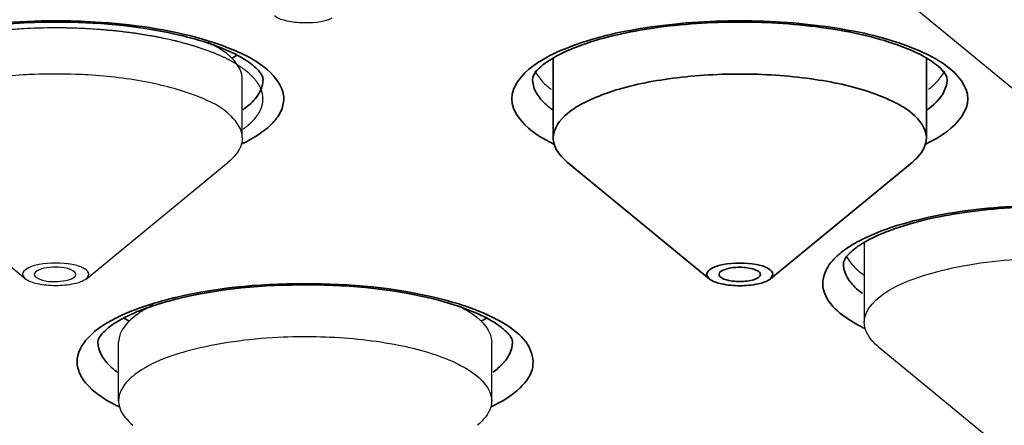
# Model space of a CAD drawing. Units: millimetres. Extents: x 32 to 933, y 35 to 400.
# Drawn here: x 416 to 419, y 164 to 165 of the extents above; entities that cross this region are included whole.
import ezdxf

# ---------------------------------------------------------------- set-up
doc = ezdxf.new("R2010")
doc.units = ezdxf.units.MM
doc.layers.get('0').update_dxf_attribs({"lineweight": 35})
for name, color, linetype in [('02___PRT_ALL_AXES', 7, 'Continuous'), ('03___PRT_ALL_CURVES', 7, 'Continuous'), ('AXIS', 7, 'Continuous')]:
    doc.layers.add(name, color=color, linetype=linetype)

msp = doc.modelspace()

# ---------------------------------------------------------------- linework, layer by layer
at = {"color": 7, "linetype": 'Continuous'}
for p, q in [((417.9368, 165.157), (417.9368, 164.9221)), ((419.0618, 165.157), (419.0618, 164.9221)), ((417.9801, 164.8481), (418.407, 164.4978)), ((419.0185, 164.8481), (418.5916, 164.4978)), ((418.3993, 164.511), (418.4071, 164.4978)), ((418.5916, 164.4978), (418.5993, 164.511))]:
    msp.add_line(p, q, dxfattribs=at)
for centre, radius, start, end in [((416.6525, 164.4728), 0.7742, 70.3791, 71.8072), ((416.7929, 165.4799), 0.363, 299.2476, 301.6846), ((418.0021, 165.157), 0.0653, 174.4524, 179.9916), ((418.9965, 165.157), 0.0653, 0.0084, 5.5415), ((418.9145, 164.9134), 0.2896, 58.1871, 58.8207), ((417.0215, 163.5322), 0.9308, 104.6997, 108.0624), ((417.0557, 163.406), 1.0617, 103.9517, 104.7596), ((417.3536, 163.5222), 0.9412, 72.0229, 75.3906), ((417.393, 163.6467), 0.8106, 71.4977, 71.9533), ((416.8367, 164.695), 0.3708, 238.3172, 241.488), ((417.5422, 164.6929), 0.3683, 298.6254, 301.7169)]:
    msp.add_arc(centre, radius, start, end, dxfattribs=at)
at = {"color": 9, "linetype": 'Continuous'}
for centre, radius, start, end in [((416.848, 165.2197), 0.2625, 305.559, 306.8242), ((418.0881, 165.2197), 0.2625, 233.1758, 234.441), ((418.9105, 165.2197), 0.2625, 305.559, 306.8242), ((419.0645, 164.2241), 0.4386, 116.9267, 120.5707), ((417.0557, 163.3475), 1.1239, 103.9519, 104.7516), ((417.0685, 163.2959), 1.1771, 103.2976, 103.9523), ((417.3515, 163.4557), 1.0117, 72.9732, 74.78), ((417.3914, 163.5851), 0.8764, 70.6536, 72.9866), ((416.8486, 164.5696), 0.508, 242.7171, 244.2164)]:
    msp.add_arc(centre, radius, start, end, dxfattribs=at)
for points, knots in [([(420.3743, 170.5011), (419.3576, 170.5011), (417.358, 170.4349), (414.4562, 170.1392), (411.7786, 169.6598), (409.4236, 169.0156), (407.4779, 168.2323), (406.1738, 167.4421), (405.4264, 166.7426), (405.0415, 166.23), (404.8039, 165.7001), (404.7493, 165.3334), (404.7493, 165.157)], [0, 0, 0, 0, 0.174675, 0.343436, 0.500703, 0.641543, 0.762104, 0.860274, 0.901199, 0.937311, 0.969694, 1, 1, 1, 1]), ([(420.3743, 170.3409), (419.3657, 170.3409), (417.3821, 170.2752), (414.5036, 169.9819), (411.8474, 169.5063), (409.5112, 168.8673), (407.5811, 168.0902), (406.2874, 167.3064), (405.546, 166.6124), (405.1641, 166.104), (404.9284, 165.5781), (404.8482, 165.0396), (404.9284, 164.5011), (405.1641, 163.9751), (405.546, 163.4667), (406.2874, 162.7728), (407.5811, 161.989), (409.5112, 161.2119), (411.8474, 160.5729), (414.5036, 160.0973), (417.3821, 159.804), (419.3657, 159.7383), (420.3743, 159.7383)], [0, 0, 0, 0, 0.087338, 0.171718, 0.250352, 0.320771, 0.381052, 0.430137, 0.4506, 0.468656, 0.484847, 0.5, 0.515153, 0.531344, 0.5494, 0.569863, 0.618948, 0.679229, 0.749648, 0.828282, 0.912662, 1, 1, 1, 1]), ([(434.9993, 165.0396), (434.9993, 165.2047), (434.9482, 165.5479), (434.7259, 166.0439), (434.3655, 166.5237), (433.666, 167.1784), (432.4453, 167.918), (430.6242, 168.6512), (428.4199, 169.2542), (425.9136, 169.7029), (423.1975, 169.9796), (420.3743, 170.0731), (417.5511, 169.9796), (414.835, 169.7029), (412.3287, 169.2542), (410.1244, 168.6512), (408.3033, 167.918), (407.0826, 167.1784), (406.3831, 166.5237), (406.0227, 166.0439), (405.8004, 165.5479), (405.7493, 165.2047), (405.7493, 165.0396)], [0, 0, 0, 0, 0.015151, 0.031345, 0.0494, 0.069863, 0.118948, 0.179228, 0.249648, 0.328282, 0.412664, 0.5, 0.587336, 0.671718, 0.750352, 0.820772, 0.881052, 0.930137, 0.9506, 0.968655, 0.984849, 1, 1, 1, 1]), ([(415.9942, 165.2195), (416.0266, 165.2288), (416.1717, 165.2629), (416.3215, 165.2747), (416.4368, 165.2747)], [0, 0, 0, 0, 0.226132, 1, 1, 1, 1]), ([(416.4368, 165.2747), (416.4767, 165.2747), (416.6254, 165.2701), (416.7746, 165.2497), (416.8794, 165.2195)], [0, 0, 0, 0, 0.267645, 1, 1, 1, 1]), ([(417.9804, 165.1938), (418.0553, 165.2233), (418.2283, 165.2625), (418.404, 165.2747), (418.4993, 165.2747)], [0, 0, 0, 0, 0.457646, 1, 1, 1, 1]), ([(418.4993, 165.2747), (418.5946, 165.2747), (418.7704, 165.2625), (418.9434, 165.2233), (419.0182, 165.1938)], [0, 0, 0, 0, 0.542358, 1, 1, 1, 1]), ([(416.9557, 165.1938), (416.9982, 165.1771), (417.0669, 165.1456), (417.129, 165.0687), (417.1217, 165.0079), (417.0951, 164.9681), (417.0514, 164.9318), (417.0151, 164.9119), (416.9946, 164.9021)], [0, 0, 0, 0, 0.313955, 0.521887, 0.612598, 0.716059, 0.843733, 1, 1, 1, 1]), ([(417.8742, 165.1374), (417.8813, 165.1428), (417.9146, 165.1653), (417.9513, 165.1824), (417.9804, 165.1938)], [0, 0, 0, 0, 0.22162, 1, 1, 1, 1]), ([(419.0182, 165.1938), (419.0286, 165.1897), (419.0656, 165.1741), (419.1012, 165.1548), (419.1244, 165.1374)], [0, 0, 0, 0, 0.278718, 1, 1, 1, 1]), ([(417.8742, 164.9417), (417.8432, 164.9649), (417.7804, 165.0396), (417.8432, 165.1143), (417.8742, 165.1374)], [0, 0, 0, 0, 0.499987, 1, 1, 1, 1]), ([(419.1244, 165.1374), (419.1554, 165.1143), (419.2182, 165.0396), (419.1554, 164.9649), (419.1244, 164.9417)], [0, 0, 0, 0, 0.499987, 1, 1, 1, 1]), ([(417.9308, 165.0095), (417.9221, 165.016), (417.895, 165.0386), (417.8743, 165.0734), (417.8743, 165.0983)], [0, 0, 0, 0, 0.302855, 1, 1, 1, 1]), ([(419.1243, 165.0983), (419.1243, 165.0906), (419.1183, 165.0545), (419.0904, 165.0264), (419.0678, 165.0095)], [0, 0, 0, 0, 0.214802, 1, 1, 1, 1]), ([(417.0503, 165.0574), (417.0478, 165.0531), (417.0356, 165.0348), (417.019, 165.0197), (417.0053, 165.0095)], [0, 0, 0, 0, 0.223413, 1, 1, 1, 1]), ([(405.7493, 165.0396), (405.7493, 164.8745), (405.8004, 164.5313), (406.0227, 164.0353), (406.3831, 163.5555), (407.0826, 162.9008), (408.3033, 162.1612), (410.1244, 161.4279), (412.3287, 160.825), (414.835, 160.3763), (417.5511, 160.0995), (420.3743, 160.006), (423.1975, 160.0995), (425.9136, 160.3763), (428.4199, 160.825), (430.6242, 161.4279), (432.4453, 162.1612), (433.666, 162.9008), (434.3655, 163.5555), (434.7259, 164.0353), (434.9482, 164.5313), (434.9993, 164.8745), (434.9993, 165.0396)], [0, 0, 0, 0, 0.015151, 0.031345, 0.0494, 0.069863, 0.118948, 0.179228, 0.249648, 0.328282, 0.412664, 0.5, 0.587336, 0.671718, 0.750352, 0.820772, 0.881052, 0.930137, 0.9506, 0.968655, 0.984849, 1, 1, 1, 1]), ([(417.9415, 164.9021), (417.9352, 164.9051), (417.9118, 164.9168), (417.8894, 164.9303), (417.8742, 164.9417)], [0, 0, 0, 0, 0.270711, 1, 1, 1, 1]), ([(419.1244, 164.9417), (419.1196, 164.9381), (419.0982, 164.9232), (419.0752, 164.9107), (419.0571, 164.9021)], [0, 0, 0, 0, 0.229579, 1, 1, 1, 1]), ([(418.9609, 164.6539), (419.0418, 164.6804), (419.2221, 164.7143), (419.4983, 164.7251), (419.7636, 164.6982), (419.929, 164.6532), (419.9972, 164.6204)], [0, 0, 0, 0, 0.242141, 0.518315, 0.784679, 1, 1, 1, 1]), ([(418.8659, 164.6152), (418.8729, 164.6188), (418.9038, 164.6336), (418.9359, 164.6457), (418.9609, 164.6539)], [0, 0, 0, 0, 0.231574, 1, 1, 1, 1]), ([(418.7893, 164.5632), (418.7929, 164.5666), (418.809, 164.581), (418.8271, 164.5933), (418.8414, 164.6018)], [0, 0, 0, 0, 0.229889, 1, 1, 1, 1]), ([(418.7868, 164.4076), (418.7689, 164.4254), (418.7382, 164.4697), (418.7556, 164.5215), (418.7692, 164.5403)], [0, 0, 0, 0, 0.520699, 1, 1, 1, 1]), ([(418.8462, 164.473), (418.8408, 164.4783), (418.8232, 164.4978), (418.8118, 164.5242), (418.8118, 164.5429)], [0, 0, 0, 0, 0.287082, 1, 1, 1, 1]), ([(416.7978, 164.4414), (416.9328, 164.4733), (417.2094, 164.4956), (417.4858, 164.4677), (417.6171, 164.4319)], [0, 0, 0, 0, 0.504893, 1, 1, 1, 1]), ([(416.6456, 164.3921), (416.6548, 164.3962), (416.6952, 164.4128), (416.737, 164.4258), (416.7695, 164.4343)], [0, 0, 0, 0, 0.231202, 1, 1, 1, 1]), ([(417.6817, 164.4119), (417.6928, 164.408), (417.7325, 164.393), (417.7711, 164.3744), (417.797, 164.3577)], [0, 0, 0, 0, 0.276579, 1, 1, 1, 1]), ([(418.8764, 164.348), (418.8673, 164.3524), (418.8354, 164.3689), (418.8051, 164.3894), (418.7868, 164.4076)], [0, 0, 0, 0, 0.28231, 1, 1, 1, 1]), ([(416.6157, 164.1181), (416.5829, 164.1351), (416.5383, 164.1633), (416.5039, 164.2176), (416.4968, 164.273), (416.5481, 164.3447), (416.6086, 164.3758), (416.6456, 164.3921)], [0, 0, 0, 0, 0.282195, 0.387832, 0.48154, 0.691424, 1, 1, 1, 1]), ([(417.797, 164.3577), (417.8217, 164.3416), (417.8644, 164.3092), (417.8851, 164.2278), (417.8325, 164.1568), (417.7812, 164.1273), (417.75, 164.1122)], [0, 0, 0, 0, 0.266251, 0.464448, 0.686675, 1, 1, 1, 1]), ([(416.6232, 164.2158), (416.6141, 164.2224), (416.5858, 164.2453), (416.5638, 164.2811), (416.5638, 164.3067)], [0, 0, 0, 0, 0.304625, 1, 1, 1, 1]), ([(417.8058, 164.2727), (417.804, 164.2688), (417.7949, 164.2526), (417.782, 164.2387), (417.7712, 164.2292)], [0, 0, 0, 0, 0.227087, 1, 1, 1, 1])]:
    msp.add_open_spline(points, degree=3, knots=knots, dxfattribs=at)
at = {"color": 7, "linetype": 'Continuous'}
for points, knots in [([(435.3597, 165.2659), (435.3381, 165.4328), (435.2427, 165.7761), (434.9647, 166.2636), (434.5557, 166.7351), (433.7975, 167.3762), (432.5236, 168.0992), (430.6562, 168.8165), (428.4246, 169.4044), (425.907, 169.8409), (423.1911, 170.1097), (420.3743, 170.2004), (417.5575, 170.1097), (414.8416, 169.8409), (412.324, 169.4044), (410.0924, 168.8165), (408.225, 168.0992), (406.9511, 167.3762), (406.1929, 166.7351), (405.7839, 166.2636), (405.5059, 165.7761), (405.4105, 165.4328), (405.3889, 165.2659)], [0, 0, 0, 0, 0.015259, 0.031877, 0.050515, 0.071587, 0.12167, 0.182401, 0.25267, 0.330622, 0.413936, 0.5, 0.586064, 0.669378, 0.74733, 0.817599, 0.87833, 0.928413, 0.949485, 0.968123, 0.984741, 1, 1, 1, 1]), ([(416.4368, 165.2709), (416.3947, 165.2709), (416.2407, 165.2657), (416.0859, 165.2433), (415.9795, 165.2083)], [0, 0, 0, 0, 0.273411, 1, 1, 1, 1]), ([(416.8942, 165.2083), (416.8622, 165.2188), (416.7128, 165.2581), (416.5574, 165.2709), (416.4368, 165.2709)], [0, 0, 0, 0, 0.21824, 1, 1, 1, 1]), ([(418.4993, 165.2709), (418.4124, 165.2709), (418.2517, 165.2605), (418.0933, 165.2269), (418.0239, 165.2021)], [0, 0, 0, 0, 0.54128, 1, 1, 1, 1]), ([(418.9749, 165.202), (418.9055, 165.2268), (418.7471, 165.2604), (418.5863, 165.2709), (418.4993, 165.2709)], [0, 0, 0, 0, 0.458662, 1, 1, 1, 1]), ([(417.0047, 165.1595), (416.9984, 165.1634), (416.9689, 165.1801), (416.9374, 165.1931), (416.9124, 165.202)], [0, 0, 0, 0, 0.217732, 1, 1, 1, 1]), ([(418.0239, 165.2021), (418.0149, 165.1989), (417.9832, 165.1869), (417.9522, 165.1724), (417.9314, 165.1595)], [0, 0, 0, 0, 0.28124, 1, 1, 1, 1]), ([(419.0645, 165.1611), (419.0583, 165.1649), (419.0296, 165.1809), (418.9991, 165.1934), (418.9749, 165.202)], [0, 0, 0, 0, 0.219317, 1, 1, 1, 1]), ([(404.7493, 165.157), (404.7493, 164.9711), (404.8061, 164.5868), (405.0521, 164.0348), (405.4465, 163.5069), (406.2022, 162.7969), (407.5113, 162.0006), (409.4577, 161.215), (411.8076, 160.5708), (414.477, 160.092), (417.3687, 159.7968), (419.3613, 159.7307), (420.3743, 159.7307)], [0, 0, 0, 0, 0.031848, 0.065487, 0.102499, 0.143957, 0.2424, 0.36256, 0.502617, 0.658879, 0.826511, 1, 1, 1, 1]), ([(417.0366, 165.136), (417.0345, 165.1379), (417.0243, 165.1465), (417.0135, 165.154), (417.0047, 165.1595)], [0, 0, 0, 0, 0.221265, 1, 1, 1, 1]), ([(417.9314, 165.1595), (417.9138, 165.1486), (417.8905, 165.1324), (417.8743, 165.1061), (417.8743, 165.0983)], [0, 0, 0, 0, 0.727093, 1, 1, 1, 1]), ([(419.1243, 165.0983), (419.1243, 165.1061), (419.1081, 165.1324), (419.0848, 165.1485), (419.0672, 165.1595)], [0, 0, 0, 0, 0.272936, 1, 1, 1, 1]), ([(417.0618, 165.0983), (417.0618, 165.1001), (417.0595, 165.1155), (417.0468, 165.1271), (417.0366, 165.136)], [0, 0, 0, 0, 0.118926, 1, 1, 1, 1]), ([(417.9368, 164.9221), (417.9368, 164.9505), (417.9718, 164.9955), (418.0348, 165.0324), (418.1359, 165.0736), (418.2929, 165.1057), (418.4993, 165.1192), (418.7057, 165.1057), (418.8627, 165.0736), (418.9638, 165.0324), (419.0268, 164.9955), (419.0618, 164.9505), (419.0618, 164.9221)], [0, 0, 0, 0, 0.068075, 0.117403, 0.177962, 0.327569, 0.5, 0.672431, 0.822038, 0.882597, 0.931925, 1, 1, 1, 1]), ([(405.3743, 165.0396), (405.3743, 164.8703), (405.4267, 164.5182), (405.6548, 164.0095), (406.0243, 163.5174), (406.7418, 162.8459), (407.9938, 162.0874), (409.8616, 161.3353), (412.1224, 160.7169), (414.693, 160.2567), (417.4787, 159.9728), (420.3743, 159.877), (423.2699, 159.9728), (426.0556, 160.2567), (428.6262, 160.7169), (430.887, 161.3353), (432.7548, 162.0874), (434.0068, 162.8459), (434.7243, 163.5174), (435.0939, 164.0095), (435.3219, 164.5182), (435.3743, 164.8703), (435.3743, 165.0396)], [0, 0, 0, 0, 0.015151, 0.031345, 0.0494, 0.069863, 0.118948, 0.179229, 0.249648, 0.328282, 0.412664, 0.5, 0.587336, 0.671718, 0.750352, 0.820771, 0.881052, 0.930137, 0.9506, 0.968655, 0.984849, 1, 1, 1, 1]), ([(405.6295, 165.0196), (405.6425, 164.8454), (405.722, 164.4877), (405.9843, 163.9795), (406.3798, 163.4938), (407.1168, 162.8417), (408.3651, 162.1108), (410.2021, 161.3893), (412.4036, 160.7988), (414.893, 160.3604), (417.5825, 160.0904), (420.3743, 159.9993), (423.1661, 160.0904), (425.8557, 160.3604), (428.3451, 160.7988), (430.5465, 161.3893), (432.3835, 162.1108), (433.6318, 162.8417), (434.3688, 163.4938), (434.7643, 163.9795), (435.0266, 164.4877), (435.1061, 164.8454), (435.1191, 165.0196)], [0, 0, 0, 0, 0.015974, 0.033025, 0.051853, 0.072925, 0.122722, 0.183073, 0.253026, 0.330774, 0.413984, 0.5, 0.586017, 0.669226, 0.746975, 0.816927, 0.877278, 0.927075, 0.948147, 0.966975, 0.984026, 1, 1, 1, 1]), ([(417.9368, 164.9221), (417.9368, 164.9157), (417.9413, 164.8864), (417.9625, 164.8626), (417.9801, 164.8481)], [0, 0, 0, 0, 0.218293, 1, 1, 1, 1]), ([(419.0185, 164.8481), (419.0252, 164.8536), (419.0464, 164.873), (419.0618, 164.9017), (419.0618, 164.9221)], [0, 0, 0, 0, 0.297599, 1, 1, 1, 1]), ([(419.914, 164.6461), (419.8453, 164.6708), (419.6884, 164.7045), (419.4426, 164.7212), (419.1958, 164.7059), (419.0376, 164.6732), (418.9678, 164.649)], [0, 0, 0, 0, 0.228292, 0.498146, 0.768938, 1, 1, 1, 1]), ([(418.9678, 164.649), (418.9587, 164.6458), (418.9263, 164.6339), (418.8947, 164.6194), (418.8733, 164.6067)], [0, 0, 0, 0, 0.279379, 1, 1, 1, 1]), ([(418.8733, 164.6067), (418.8693, 164.6044), (418.8558, 164.596), (418.8429, 164.5865), (418.8346, 164.5787)], [0, 0, 0, 0, 0.287091, 1, 1, 1, 1]), ([(418.8158, 164.5562), (418.815, 164.5547), (418.813, 164.5506), (418.8118, 164.5459), (418.8118, 164.5429)], [0, 0, 0, 0, 0.351475, 1, 1, 1, 1]), ([(418.8346, 164.5787), (418.8323, 164.5767), (418.8254, 164.5698), (418.8191, 164.5621), (418.8158, 164.5562)], [0, 0, 0, 0, 0.308873, 1, 1, 1, 1]), ([(418.3993, 164.511), (418.3993, 164.5182), (418.4179, 164.5341), (418.4367, 164.5381), (418.4493, 164.5406)], [0, 0, 0, 0, 0.359621, 1, 1, 1, 1]), ([(418.4993, 164.5324), (418.4844, 164.5324), (418.4645, 164.5312), (418.4368, 164.5189), (418.4368, 164.511)], [0, 0, 0, 0, 0.652894, 1, 1, 1, 1]), ([(418.4493, 164.5406), (418.482, 164.5471), (418.5305, 164.5459), (418.5807, 164.534), (418.5993, 164.5182), (418.5993, 164.511)], [0, 0, 0, 0, 0.623409, 0.86457, 1, 1, 1, 1]), ([(418.5534, 164.5217), (418.5503, 164.5235), (418.5331, 164.5306), (418.5142, 164.5324), (418.4993, 164.5324)], [0, 0, 0, 0, 0.195785, 1, 1, 1, 1]), ([(418.407, 164.4978), (418.4173, 164.4894), (418.4492, 164.4798), (418.4993, 164.475), (418.5494, 164.4798), (418.5813, 164.4894), (418.5916, 164.4978)], [0, 0, 0, 0, 0.208558, 0.5, 0.791442, 1, 1, 1, 1]), ([(418.4452, 164.5003), (418.4483, 164.4985), (418.4655, 164.4914), (418.4844, 164.4896), (418.4993, 164.4896)], [0, 0, 0, 0, 0.195785, 1, 1, 1, 1]), ([(418.4993, 164.4896), (418.5142, 164.4896), (418.5341, 164.4908), (418.5618, 164.5031), (418.5618, 164.511)], [0, 0, 0, 0, 0.652894, 1, 1, 1, 1]), ([(417.591, 164.4329), (417.4631, 164.4664), (417.1961, 164.4913), (416.9291, 164.4684), (416.7998, 164.4363)], [0, 0, 0, 0, 0.498006, 1, 1, 1, 1]), ([(417.751, 164.3713), (417.7441, 164.3754), (417.7118, 164.3929), (417.6774, 164.4063), (417.6502, 164.4154)], [0, 0, 0, 0, 0.218189, 1, 1, 1, 1]), ([(416.6868, 164.4004), (416.6761, 164.3961), (416.6412, 164.3807), (416.6074, 164.3613), (416.5878, 164.3434)], [0, 0, 0, 0, 0.303675, 1, 1, 1, 1]), ([(416.5878, 164.3434), (416.5832, 164.3393), (416.573, 164.3291), (416.5638, 164.3154), (416.5638, 164.3067)], [0, 0, 0, 0, 0.414673, 1, 1, 1, 1]), ([(417.788, 164.3449), (417.7855, 164.3471), (417.7738, 164.3568), (417.7612, 164.3653), (417.751, 164.3713)], [0, 0, 0, 0, 0.21879, 1, 1, 1, 1]), ([(417.8138, 164.3067), (417.8138, 164.3086), (417.8114, 164.3242), (417.7984, 164.3359), (417.788, 164.3449)], [0, 0, 0, 0, 0.119317, 1, 1, 1, 1])]:
    msp.add_open_spline(points, degree=3, knots=knots, dxfattribs=at)
at = {"color": 9, "linetype": 'Continuous'}
for points in [[(416.8794, 165.2195), (416.9052, 165.2121), (416.9307, 165.2037), (416.9557, 165.1938)], [(417.0618, 165.0983), (417.0618, 165.0841), (417.0573, 165.0697), (417.0503, 165.0574)], [(418.7692, 164.5403), (418.7751, 164.5485), (418.7819, 164.5562), (418.7893, 164.5632)], [(418.8691, 164.4535), (418.861, 164.4595), (418.8533, 164.466), (418.8462, 164.473)], [(417.8138, 164.3067), (417.8138, 164.2951), (417.8108, 164.2832), (417.8058, 164.2727)], [(417.7712, 164.2292), (417.7661, 164.2247), (417.7608, 164.2205), (417.7553, 164.2165)]]:
    msp.add_open_spline(points, degree=3, dxfattribs=at)
at = {"color": 7, "linetype": 'Continuous'}
for points in [[(418.5618, 164.511), (418.5618, 164.5155), (418.5573, 164.5194), (418.5534, 164.5217)], [(418.4368, 164.511), (418.4368, 164.5065), (418.4413, 164.5026), (418.4452, 164.5003)], [(416.7329, 164.4172), (416.7173, 164.4121), (416.702, 164.4066), (416.6868, 164.4004)]]:
    msp.add_open_spline(points, degree=3, dxfattribs=at)
at = {"layer": '02___PRT_ALL_AXES', "color": 7, "linetype": 'Continuous'}
for p, q in [((416.9993, 164.9221), (416.9993, 165.0983)), ((416.3445, 164.4978), (415.9176, 164.8481)), ((416.5291, 164.4978), (416.956, 164.8481)), ((416.3446, 164.4978), (416.3368, 164.511)), ((416.5368, 164.511), (416.5291, 164.4978)), ((416.6263, 164.1305), (416.6263, 164.3067)), ((417.7513, 164.1305), (417.7513, 164.3067))]:
    msp.add_line(p, q, dxfattribs=at)
for centre, radius, start, end in [((416.4347, 163.5247), 1.5898, 92.2756, 93.4475), ((416.4368, 163.4731), 1.6414, 87.8731, 92.2766), ((416.4387, 163.5217), 1.5927, 86.5533, 87.8772), ((419.022, 164.718), 0.2563, 232.4787, 234.2726), ((417.1875, 162.7209), 1.602, 92.0571, 92.3075), ((417.1877, 162.7152), 1.6078, 91.8055, 92.057), ((417.1886, 162.682), 1.6409, 87.8327, 91.8018)]:
    msp.add_arc(centre, radius, start, end, dxfattribs=at)
for points, knots in [([(417.2697, 165.2825), (417.2415, 165.2692), (417.1913, 165.2659), (417.1332, 165.2726), (417.1055, 165.282), (417.0965, 165.2894)], [0, 0, 0, 0, 0.526681, 0.802663, 1, 1, 1, 1]), ([(416.9993, 165.0983), (416.9993, 165.1083), (416.9858, 165.1604), (416.9347, 165.1906), (416.8971, 165.2089)], [0, 0, 0, 0, 0.192971, 1, 1, 1, 1]), ([(416.3391, 165.1116), (416.2776, 165.1079), (416.1643, 165.095), (416.0177, 165.0545), (415.9139, 165.0051), (415.8743, 164.9468), (415.8743, 164.9221)], [0, 0, 0, 0, 0.3502, 0.644935, 0.859856, 1, 1, 1, 1]), ([(416.9993, 164.9221), (416.9993, 164.9468), (416.9597, 165.0051), (416.8559, 165.0545), (416.7093, 165.095), (416.596, 165.1079), (416.5345, 165.1116)], [0, 0, 0, 0, 0.140144, 0.355065, 0.6498, 1, 1, 1, 1]), ([(416.9993, 164.9221), (416.9993, 164.9157), (416.9948, 164.8864), (416.9736, 164.8626), (416.956, 164.8481)], [0, 0, 0, 0, 0.218293, 1, 1, 1, 1]), ([(418.8202, 164.5668), (418.8224, 164.5621), (418.8343, 164.5421), (418.8515, 164.5257), (418.8658, 164.5147)], [0, 0, 0, 0, 0.221958, 1, 1, 1, 1]), ([(416.4868, 164.5406), (416.4541, 164.5471), (416.4056, 164.5459), (416.3554, 164.534), (416.3368, 164.5182), (416.3368, 164.511)], [0, 0, 0, 0, 0.623409, 0.86457, 1, 1, 1, 1]), ([(416.4888, 164.5217), (416.4684, 164.5338), (416.4289, 164.5335), (416.3912, 164.5287), (416.3722, 164.5171), (416.3722, 164.511)], [0, 0, 0, 0, 0.574407, 0.85163, 1, 1, 1, 1]), ([(416.5368, 164.511), (416.5368, 164.5182), (416.5182, 164.5341), (416.4995, 164.5381), (416.4868, 164.5406)], [0, 0, 0, 0, 0.359621, 1, 1, 1, 1]), ([(416.5291, 164.4978), (416.5188, 164.4894), (416.4869, 164.4798), (416.4368, 164.475), (416.3867, 164.4798), (416.3548, 164.4894), (416.3445, 164.4978)], [0, 0, 0, 0, 0.208558, 0.5, 0.791442, 1, 1, 1, 1]), ([(416.3805, 164.5003), (416.4009, 164.4882), (416.4404, 164.4885), (416.4781, 164.4933), (416.4972, 164.5049), (416.4972, 164.511)], [0, 0, 0, 0, 0.574407, 0.85163, 1, 1, 1, 1]), ([(416.7297, 164.4179), (416.7144, 164.4105), (416.6702, 164.3868), (416.6263, 164.3414), (416.6263, 164.3067)], [0, 0, 0, 0, 0.329678, 1, 1, 1, 1]), ([(417.6521, 164.4158), (417.6668, 164.4085), (417.7095, 164.3849), (417.7513, 164.3405), (417.7513, 164.3067)], [0, 0, 0, 0, 0.327445, 1, 1, 1, 1]), ([(417.123, 164.3216), (417.0333, 164.318), (416.8799, 164.2991), (416.7275, 164.2489), (416.6756, 164.2093)], [0, 0, 0, 0, 0.579031, 1, 1, 1, 1]), ([(417.6439, 164.2436), (417.5894, 164.2693), (417.4584, 164.3049), (417.3247, 164.319), (417.2507, 164.3218)], [0, 0, 0, 0, 0.448418, 1, 1, 1, 1]), ([(417.6439, 164.2436), (417.6598, 164.2361), (417.7052, 164.2122), (417.7513, 164.1661), (417.7513, 164.1305)], [0, 0, 0, 0, 0.330347, 1, 1, 1, 1]), ([(416.6756, 164.2093), (416.668, 164.2035), (416.6443, 164.1833), (416.6263, 164.1525), (416.6263, 164.1305)], [0, 0, 0, 0, 0.301713, 1, 1, 1, 1]), ([(416.6263, 164.1305), (416.6263, 164.1242), (416.6307, 164.0948), (416.652, 164.071), (416.6696, 164.0565)], [0, 0, 0, 0, 0.21863, 1, 1, 1, 1]), ([(417.7513, 164.1305), (417.7513, 164.1242), (417.7469, 164.0948), (417.7256, 164.071), (417.708, 164.0565)], [0, 0, 0, 0, 0.21881, 1, 1, 1, 1])]:
    msp.add_open_spline(points, degree=3, knots=knots, dxfattribs=at)
for points in [[(417.8817, 165.1243), (417.8873, 165.112), (417.8956, 165.1008), (417.9049, 165.091)], [(419.0937, 165.091), (419.103, 165.1008), (419.1113, 165.112), (419.1169, 165.1243)], [(417.9049, 165.091), (417.9127, 165.0828), (417.9213, 165.0754), (417.9304, 165.0686)], [(419.0682, 165.0686), (419.0773, 165.0754), (419.0859, 165.0828), (419.0937, 165.091)], [(416.4972, 164.511), (416.4972, 164.5155), (416.4927, 164.5194), (416.4888, 164.5217)], [(416.3722, 164.511), (416.3722, 164.5065), (416.3766, 164.5026), (416.3805, 164.5003)]]:
    msp.add_open_spline(points, degree=3, dxfattribs=at)
at = {"layer": '03___PRT_ALL_CURVES', "color": 4, "linetype": 'Continuous'}
for p, q in [((416.4368, 165.2533), (416.4251, 165.2533)), ((416.4484, 165.2533), (416.4368, 165.2533))]:
    msp.add_line(p, q, dxfattribs=at)
for points, knots in [([(416.3326, 165.2503), (416.3243, 165.2497), (416.3078, 165.2484), (416.2893, 165.247), (416.2769, 165.2461), (416.2718, 165.2456), (416.2677, 165.2454), (416.2635, 165.2449), (416.2563, 165.244), (416.246, 165.2428), (416.2336, 165.2414), (416.2213, 165.2399), (416.211, 165.2387), (416.2037, 165.2379), (416.1996, 165.2374), (416.1957, 165.2367), (416.1908, 165.2359), (416.179, 165.234), (416.1652, 165.2317), (416.1514, 165.2295), (416.1445, 165.2284), (416.1406, 165.2277), (416.1376, 165.2273), (416.1349, 165.2267), (416.1311, 165.2259), (416.1247, 165.2245), (416.1117, 165.2218), (416.0987, 165.219), (416.0876, 165.2166), (416.083, 165.2157), (416.0797, 165.215), (416.0779, 165.2146), (416.0762, 165.2141), (416.074, 165.2135), (416.0689, 165.2121), (416.0612, 165.2101), (416.0509, 165.2073), (416.0406, 165.2045), (416.0329, 165.2025), (416.0278, 165.2011), (416.0252, 165.2004), (416.0227, 165.1997), (416.0195, 165.1986), (416.0155, 165.1972), (416.0091, 165.1951), (416.0011, 165.1924), (415.9883, 165.188), (415.9787, 165.1848), (415.9723, 165.1826)], [0, 0, 0, 0, 0.0625, 0.125, 0.140625, 0.15625, 0.164062, 0.171875, 0.1875, 0.21875, 0.25, 0.28125, 0.3125, 0.328125, 0.335938, 0.34375, 0.359375, 0.375, 0.4375, 0.46875, 0.484375, 0.492188, 0.5, 0.507812, 0.515625, 0.53125, 0.5625, 0.625, 0.640625, 0.65625, 0.664062, 0.667969, 0.671875, 0.679688, 0.6875, 0.71875, 0.75, 0.78125, 0.8125, 0.820312, 0.828125, 0.835938, 0.84375, 0.859375, 0.875, 0.90625, 0.9375, 1, 1, 1, 1]), ([(416.4251, 165.2533), (416.424, 165.2533), (416.4218, 165.2533), (416.4191, 165.2533), (416.4169, 165.2532), (416.4157, 165.2532), (416.4149, 165.2532), (416.4145, 165.2532), (416.4143, 165.2532), (416.4139, 165.2532), (416.4131, 165.2532), (416.412, 165.2532), (416.4111, 165.2532), (416.4106, 165.2532)], [0, 0, 0, 0, 0.25, 0.5, 0.625, 0.75, 0.78125, 0.8125, 0.828125, 0.84375, 0.875, 0.9375, 1, 1, 1, 1]), ([(416.541, 165.2503), (416.5335, 165.2508), (416.5184, 165.2515), (416.4994, 165.2523), (416.4861, 165.2527), (416.4785, 165.2529), (416.4737, 165.253), (416.4699, 165.253), (416.4675, 165.2531), (416.4657, 165.2531), (416.4636, 165.2531), (416.4599, 165.2532), (416.4547, 165.2532), (416.4505, 165.2533), (416.4484, 165.2533)], [0, 0, 0, 0, 0.25, 0.5, 0.625, 0.6875, 0.75, 0.78125, 0.8125, 0.828125, 0.84375, 0.875, 0.9375, 1, 1, 1, 1]), ([(416.9013, 165.1826), (416.8953, 165.1847), (416.8863, 165.1877), (416.8743, 165.1918), (416.8669, 165.1943), (416.8609, 165.1964), (416.8571, 165.1977), (416.8545, 165.1986), (416.853, 165.1991), (416.8512, 165.1995), (416.8491, 165.2001), (416.8457, 165.201), (416.8415, 165.2022), (416.8346, 165.2041), (416.8261, 165.2064), (416.8159, 165.2092), (416.8082, 165.2113), (416.8031, 165.2127), (416.801, 165.2132), (416.7993, 165.2137), (416.7975, 165.2141), (416.7942, 165.2148), (416.7896, 165.2158), (416.7786, 165.2182), (416.7656, 165.221), (416.7527, 165.2238), (416.7463, 165.2252), (416.7426, 165.2259), (416.7399, 165.2266), (416.7369, 165.227), (416.7329, 165.2277), (416.7261, 165.2288), (416.7163, 165.2304), (416.7045, 165.2324), (416.6947, 165.234), (416.6868, 165.2353), (416.6819, 165.2361), (416.678, 165.2368), (416.6739, 165.2373), (416.6667, 165.2382), (416.6564, 165.2394), (416.6441, 165.2409), (416.6317, 165.2424), (416.6225, 165.2435), (416.6163, 165.2442), (416.6137, 165.2445), (416.6117, 165.2448), (416.6095, 165.245), (416.6057, 165.2453), (416.6002, 165.2457), (416.5914, 165.2464), (416.5805, 165.2473), (416.563, 165.2486), (416.5498, 165.2497), (416.541, 165.2503)], [0, 0, 0, 0, 0.0625, 0.09375, 0.125, 0.140625, 0.15625, 0.164062, 0.167969, 0.171875, 0.179688, 0.1875, 0.203125, 0.21875, 0.25, 0.28125, 0.3125, 0.320312, 0.328125, 0.332031, 0.335938, 0.34375, 0.359375, 0.375, 0.4375, 0.46875, 0.484375, 0.492188, 0.5, 0.507812, 0.515625, 0.53125, 0.5625, 0.59375, 0.625, 0.640625, 0.65625, 0.664062, 0.671875, 0.6875, 0.71875, 0.75, 0.78125, 0.8125, 0.820312, 0.828125, 0.832031, 0.835938, 0.84375, 0.859375, 0.875, 0.90625, 0.9375, 1, 1, 1, 1]), ([(416.9645, 165.1541), (416.9635, 165.1547), (416.9614, 165.1558), (416.9588, 165.1571), (416.957, 165.1581), (416.9559, 165.1586), (416.9546, 165.1593), (416.9531, 165.16), (416.9506, 165.1613), (416.9475, 165.1628), (416.9437, 165.1646), (416.9398, 165.1664), (416.936, 165.1682), (416.9319, 165.17), (416.9279, 165.1718), (416.9239, 165.1735), (416.9204, 165.175), (416.9176, 165.1761), (416.9159, 165.1768), (416.9145, 165.1774), (416.913, 165.178), (416.9101, 165.1791), (416.9061, 165.1807), (416.9029, 165.182), (416.9013, 165.1826)], [0, 0, 0, 0, 0.0625, 0.125, 0.15625, 0.171875, 0.1875, 0.21875, 0.25, 0.3125, 0.375, 0.4375, 0.5, 0.5625, 0.625, 0.6875, 0.75, 0.78125, 0.8125, 0.828125, 0.84375, 0.875, 0.9375, 1, 1, 1, 1]), ([(416.9731, 165.1493), (416.9728, 165.1495), (416.9723, 165.1498), (416.9716, 165.1502), (416.971, 165.1505), (416.9706, 165.1508), (416.9702, 165.151), (416.97, 165.1511), (416.9698, 165.1512), (416.9698, 165.1512), (416.9695, 165.1514), (416.9692, 165.1515), (416.9687, 165.1518), (416.9682, 165.1521), (416.9676, 165.1524), (416.9674, 165.1526), (416.9673, 165.1526), (416.9671, 165.1527), (416.9668, 165.1529), (416.9665, 165.153), (416.9662, 165.1532), (416.9655, 165.1536), (416.9649, 165.1539), (416.9645, 165.1541)], [0, 0, 0, 0, 0.125, 0.25, 0.3125, 0.375, 0.4375, 0.46875, 0.484375, 0.5, 0.515625, 0.53125, 0.5625, 0.625, 0.65625, 0.671875, 0.6875, 0.71875, 0.75, 0.8125, 0.84375, 0.875, 1, 1, 1, 1]), ([(417.0192, 165.1171), (417.0176, 165.1185), (417.0151, 165.1206), (417.0118, 165.1234), (417.0091, 165.1254), (417.0065, 165.1275), (417.0038, 165.1295), (417.001, 165.1315), (416.9982, 165.1335), (416.9952, 165.1355), (416.9923, 165.1375), (416.9893, 165.1395), (416.9861, 165.1415), (416.9831, 165.1435), (416.9787, 165.1461), (416.9753, 165.148), (416.9731, 165.1493)], [0, 0, 0, 0, 0.125, 0.1875, 0.25, 0.3125, 0.375, 0.4375, 0.5, 0.5625, 0.625, 0.6875, 0.75, 0.8125, 0.875, 1, 1, 1, 1]), ([(417.0606, 165.0262), (417.0607, 165.028), (417.0609, 165.0308), (417.0613, 165.0345), (417.0614, 165.0369), (417.0616, 165.0387), (417.0617, 165.0399), (417.0618, 165.0408), (417.0617, 165.0418), (417.0615, 165.0435), (417.0612, 165.046), (417.0608, 165.0489), (417.0604, 165.0518), (417.0601, 165.0543), (417.0599, 165.056), (417.0597, 165.057), (417.0594, 165.0579), (417.059, 165.0592), (417.0579, 165.0621), (417.0568, 165.0655), (417.0556, 165.0689), (417.055, 165.0706), (417.0547, 165.0715), (417.0545, 165.0723), (417.0541, 165.073), (417.0536, 165.0739), (417.0527, 165.0755), (417.0509, 165.0787), (417.0491, 165.0819), (417.0476, 165.0846), (417.0469, 165.0858), (417.0464, 165.0867), (417.0457, 165.0876), (417.0444, 165.0893), (417.0426, 165.0917), (417.0404, 165.0945), (417.0382, 165.0973), (417.0363, 165.0997), (417.0351, 165.1014), (417.0343, 165.1023), (417.0333, 165.1033), (417.0321, 165.1044), (417.0302, 165.1063), (417.0278, 165.1087), (417.024, 165.1124), (417.0211, 165.1153), (417.0192, 165.1171)], [0, 0, 0, 0, 0.0625, 0.09375, 0.125, 0.140625, 0.15625, 0.164062, 0.171875, 0.1875, 0.21875, 0.25, 0.28125, 0.3125, 0.328125, 0.335938, 0.34375, 0.359375, 0.375, 0.4375, 0.46875, 0.484375, 0.492188, 0.5, 0.507812, 0.515625, 0.53125, 0.5625, 0.625, 0.640625, 0.65625, 0.664062, 0.671875, 0.6875, 0.71875, 0.75, 0.78125, 0.8125, 0.828125, 0.835938, 0.84375, 0.859375, 0.875, 0.90625, 0.9375, 1, 1, 1, 1]), ([(417.0453, 164.9908), (417.0461, 164.992), (417.0471, 164.9937), (417.0484, 164.9955), (417.0492, 164.9969), (417.0503, 164.9988), (417.0515, 165.001), (417.0526, 165.0032), (417.0537, 165.0054), (417.0548, 165.0076), (417.0556, 165.0098), (417.0566, 165.012), (417.0574, 165.0143), (417.0581, 165.0165), (417.0587, 165.0183), (417.0591, 165.0199), (417.0595, 165.0216), (417.06, 165.0236), (417.0604, 165.0253), (417.0606, 165.0262)], [0, 0, 0, 0, 0.125, 0.15625, 0.1875, 0.25, 0.3125, 0.375, 0.4375, 0.5, 0.5625, 0.625, 0.6875, 0.75, 0.8125, 0.84375, 0.875, 0.9375, 1, 1, 1, 1]), ([(417.0023, 164.9486), (417.0027, 164.9488), (417.0033, 164.9493), (417.0042, 164.95), (417.0049, 164.9504), (417.0055, 164.9509), (417.0062, 164.9514), (417.0075, 164.9525), (417.0095, 164.954), (417.0121, 164.9561), (417.0146, 164.9581), (417.0167, 164.9599), (417.0181, 164.961), (417.0189, 164.9618), (417.0199, 164.9627), (417.0211, 164.9638), (417.0221, 164.9646), (417.0226, 164.9651)], [0, 0, 0, 0, 0.0625, 0.125, 0.15625, 0.1875, 0.21875, 0.25, 0.375, 0.5, 0.625, 0.75, 0.8125, 0.84375, 0.875, 0.9375, 1, 1, 1, 1])]:
    msp.add_open_spline(points, degree=3, knots=knots, dxfattribs=at)
for points in [[(416.4106, 165.2532), (416.3976, 165.2529), (416.3714, 165.2524), (416.3455, 165.251), (416.3326, 165.2503)], [(417.0226, 164.9651), (417.027, 164.9693), (417.0357, 164.9777), (417.0422, 164.9864), (417.0453, 164.9908)]]:
    msp.add_open_spline(points, degree=3, dxfattribs=at)
at = {"layer": 'AXIS', "color": 7, "linetype": 'Continuous'}
for p, q in [((418.9176, 165.4035), (419.3445, 165.0532)), ((418.8743, 164.6017), (418.8743, 164.3667)), ((418.9176, 164.2927), (419.3445, 163.9425))]:
    msp.add_line(p, q, dxfattribs=at)
for centre, radius, start, end in [((418.9404, 164.6016), 0.0661, 176.2131, 179.9667), ((418.9409, 164.6016), 0.0666, 174.362, 176.2146)]:
    msp.add_arc(centre, radius, start, end, dxfattribs=at)
for points, knots in [([(418.8743, 164.3667), (418.8743, 164.4075), (418.9431, 164.4666), (419.0445, 164.507), (419.2083, 164.5491), (419.4365, 164.5664), (419.6257, 164.5516), (419.7181, 164.5334)], [0, 0, 0, 0, 0.134983, 0.243068, 0.376096, 0.688008, 1, 1, 1, 1]), ([(418.9176, 164.2927), (418.9109, 164.2982), (418.8897, 164.3177), (418.8743, 164.3463), (418.8743, 164.3667)], [0, 0, 0, 0, 0.297288, 1, 1, 1, 1])]:
    msp.add_open_spline(points, degree=3, knots=knots, dxfattribs=at)

doc.saveas('drawing.dxf')
